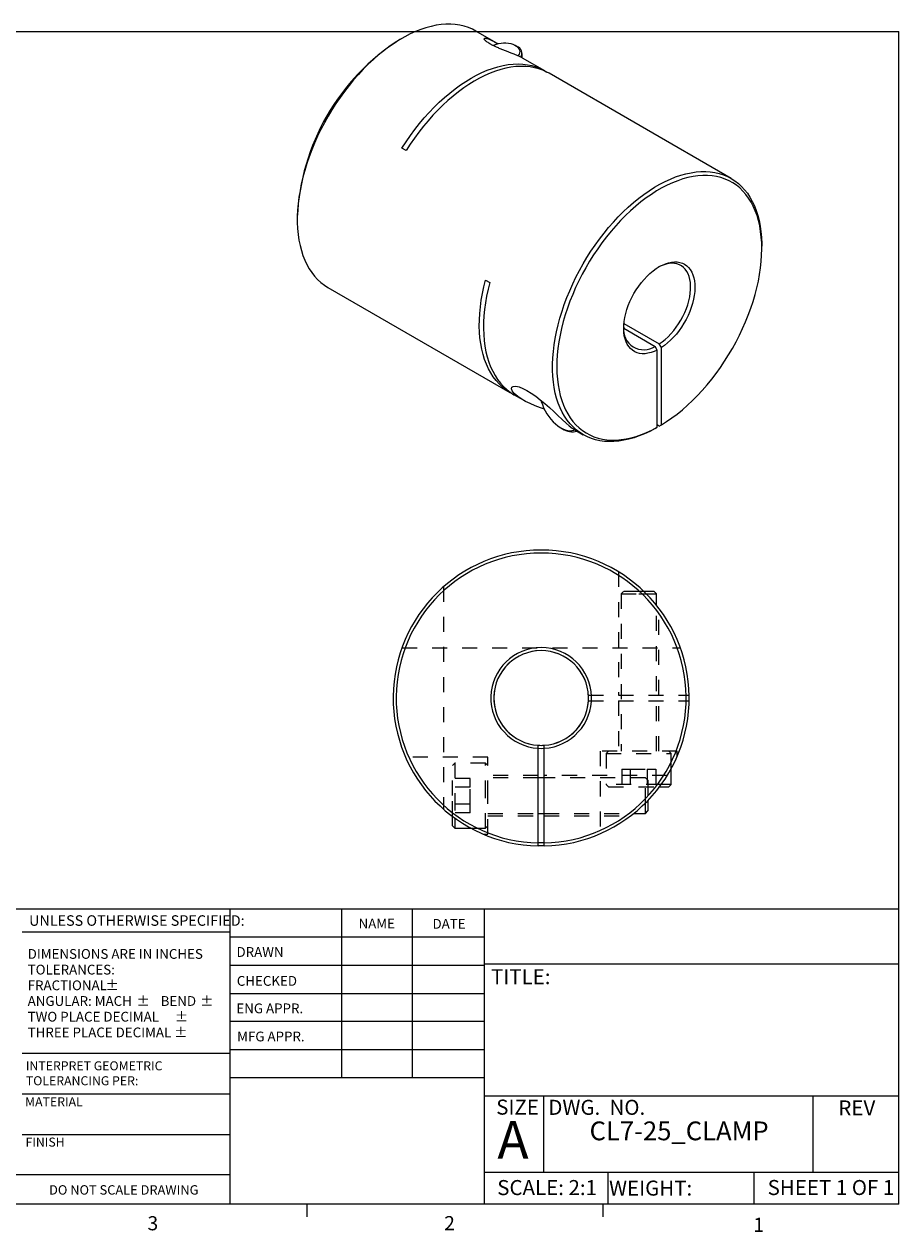
# Model space of a CAD drawing. Extents: x 0.3 to 10.6, y 0.2 to 8.2.
import ezdxf

# ---------------------------------------------------------------- set-up
doc = ezdxf.new("R2010")
doc.units = 0
doc.linetypes.add('HIDDEN', pattern=[0.07500000000000001, 0.05, -0.025])
doc.layers.get('0').update_dxf_attribs({"linetype": 'CONTINUOUS'})
doc.styles.add('SLDTEXTSTYLE0', font='TXT', dxfattribs={"width": 0.75})
doc.styles.add('SLDTEXTSTYLE1', font='TXT', dxfattribs={"width": 0.6875})
doc.styles.add('SLDTEXTSTYLE2', font='TXT', dxfattribs={"width": 0.6944444444})

# ---------------------------------------------------------------- blocks, each defined once
blk = doc.blocks.new('SW_NOTE_0')
at = {"color": 0, "linetype": 'CONTINUOUS', "char_height": 0.06, "attachment_point": 1, "style": 'SLDTEXTSTYLE0'}
for s, insert in [('INTERPRET GEOMETRIC', (0, 0.0773440644)), ('TOLERANCING PER:', (0, -0.0220260102))]:
    blk.add_mtext(s, dxfattribs=dict(at, insert=insert))
blk = doc.blocks.new('SW_NOTE_1')
at = {"color": 0, "linetype": 'CONTINUOUS', "char_height": 0.065, "attachment_point": 1, "style": 'SLDTEXTSTYLE0'}
for s, insert in [('DIMENSIONS ARE IN INCHES', (0, 0.0837894031)), ('TOLERANCES:', (0, -0.0205806729)), ('FRACTIONAL', (0, -0.1249507489)), ('%%p', (0.5175850875, -0.1249507489)), ('ANGULAR: MACH', (0, -0.2293208248)), ('%%p', (0.7233732769, -0.2293208248)), ('     BEND ', (0.7852857683, -0.2293208248)), ('%%p', (1.14784136, -0.2293208248)), ('TWO PLACE DECIMAL    ', (0, -0.3336909008)), ('%%p', (0.9794349188, -0.3336909008)), ('THREE PLACE DECIMAL  ', (0, -0.4380609768)), ('%%p', (0.9738038639, -0.4380609768))]:
    blk.add_mtext(s, dxfattribs=dict(at, insert=insert))

msp = doc.modelspace()

# ---------------------------------------------------------------- linework, layer by layer
at = {"color": 7, "linetype": 'CONTINUOUS'}
for p, q in [((7.9509769744, 8.1174155969), (7.8167641759, 8.1948949964)), ((0.329927, 8.1920731707), (10.629927, 8.1920731707)), ((7.3245650705, 8.1461012897), (7.3104252334, 8.1379358817)), ((10.629927, 0.3920731707), (10.629927, 8.1920731707)), ((7.933827213, 8.0994799727), (7.9318084614, 8.0983141934)), ((8.0897501026, 8.0930484279), (8.0786127534, 8.0994799727)), ((8.1243302194, 8.0171598834), (8.1243302194, 8.0448431858)), ((8.2758824843, 7.9298516385), (8.1277767776, 8.0153512431)), ((9.5144885831, 7.2148195576), (8.303721334, 7.9137806127)), ((7.3522943242, 7.3999769539), (7.3244554746, 7.4160479798)), ((6.6287069441, 6.9570372154), (6.6287069441, 6.9407090532)), ((9.7183738339, 6.7478567433), (9.7183738339, 6.7641849055)), ((7.8809363767, 6.5389354536), (7.9087752263, 6.5228644278)), ((6.8325921949, 6.4900744011), (8.043359444, 5.791113346)), ((8.8001294683, 6.2179783617), (9.0084831678, 6.0976983312)), ((8.8012267628, 6.2494869587), (9.0363220174, 6.1137693571)), ((9.0504641531, 6.0892443851), (9.0363220174, 6.1137693571)), ((9.0226253034, 6.0731733592), (9.0084831678, 6.0976983312)), ((9.0226253034, 5.5590226681), (9.0226253034, 6.0731733592)), ((9.0504641531, 5.5750936939), (9.0504641531, 6.0892443851)), ((8.0711982937, 5.7750423202), (8.1302925486, 5.7409279329)), ((8.382308686, 5.555747444), (8.393442416, 5.5493179889)), ((9.0084831678, 5.550852598), (9.0226253034, 5.5590226681)), ((9.0363220174, 5.5669236238), (9.0226253034, 5.5748305685)), ((9.0363220174, 5.5669236238), (9.0504641531, 5.5750936939)), ((8.4857188288, 5.5357447088), (8.5303166021, 5.5099989623)), ((9.0024467955, 4.4673397037), (8.9339299438, 4.4673397037)), ((8.9499003266, 4.4515916722), (9.018194827, 4.4515916722)), ((9.018194827, 4.4515916722), (9.0024467955, 4.4673397037)), ((9.018194827, 4.375109112), (9.018194827, 4.4515916722)), ((8.231199567, 3.4242965841), (8.231199567, 3.4443334159)), ((8.231199567, 2.7946272722), (8.231199567, 3.4242965841)), ((8.2705696457, 3.4242965841), (8.2705696457, 3.4443334159)), ((8.2705696457, 2.7946272722), (8.2705696457, 3.4242965841)), ((8.2705696457, 3.2275885381), (8.231199567, 3.2275885381)), ((9.1166200239, 3.1838751368), (9.1166200239, 3.2904324916)), ((9.0382861811, 3.1681271053), (9.1008719924, 3.1681271053)), ((9.1166200239, 3.1838751368), (9.0498547414, 3.1838751368)), ((9.1008719924, 3.1681271053), (9.1166200239, 3.1838751368)), ((8.9437979922, 2.9913680657), (8.9437979922, 3.0596625661)), ((8.9595460236, 3.0756329489), (8.9595460236, 3.0071160972)), ((8.231199567, 2.9913680657), (8.2705696457, 2.9913680657)), ((8.8673154319, 2.9913680657), (8.9437979922, 2.9913680657)), ((8.9437979922, 2.9913680657), (8.9595460236, 3.0071160972)), ((7.6603334252, 2.9086909003), (7.6603334252, 2.9712767116)), ((7.6603334252, 2.9086909003), (7.6760814567, 2.8929428688)), ((7.6760814567, 2.9597081513), (7.6760814567, 2.8929428688)), ((7.6760814567, 2.8929428688), (7.7826388116, 2.8929428688)), ((8.231199567, 2.774623188), (8.231199567, 2.7946272722)), ((8.2705696457, 2.774623188), (8.231199567, 2.774623188)), ((8.2705696457, 2.774623188), (8.2705696457, 2.7946272722)), ((2.8210345579, 2.3564211366), (10.629927, 2.3564211366)), ((6.1796352514, 2.3564211366), (6.1796352514, 0.3920731707)), ((6.9236308342, 2.3564211366), (6.9236308342, 1.2314211366)), ((7.3921580388, 2.3564211366), (7.3921580388, 1.2314211366)), ((7.8712070044, 2.3564211366), (7.8712070044, 0.3920731707)), ((6.1796352514, 2.2020813496), (4.7981841288, 2.2020813496)), ((6.1796352514, 2.1689211366), (7.8712070044, 2.1689211366)), ((6.1796352514, 1.9814211366), (7.8712070044, 1.9814211366)), ((7.8712070044, 1.9892703708), (10.629927, 1.9892703708)), ((6.1796352514, 1.7939211366), (7.8712070044, 1.7939211366)), ((7.8712070044, 1.6064211366), (6.1796352514, 1.6064211366)), ((4.7981841288, 1.3957965305), (6.1796352514, 1.3957965305)), ((7.8712070044, 1.4189211366), (6.1796352514, 1.4189211366)), ((7.8712070044, 1.2314211366), (6.1796352514, 1.2314211366)), ((4.7981841288, 1.1257965305), (6.1796352514, 1.1257965305)), ((7.8712070044, 1.1119362457), (10.629927, 1.1119362457)), ((8.266751752, 1.1119362457), (8.266751752, 0.6049590101)), ((10.0579917045, 1.1119362457), (10.0579917045, 0.6049590101)), ((4.7981841288, 0.8557965305), (6.1796352514, 0.8557965305)), ((2.8210345579, 0.5883479999), (6.1796352514, 0.5883479999)), ((7.8712070044, 0.6049590101), (10.629927, 0.6049590101)), ((8.6943435176, 0.6049590101), (8.6943435176, 0.3920731707)), ((9.6662556631, 0.6049590101), (9.6662556631, 0.3920731707)), ((10.629927, 0.3920731707), (0.329927, 0.3920731707)), ((6.692177, 0.3920731707), (6.692177, 0.3072739649)), ((8.660927, 0.3920731707), (8.660927, 0.3072739649))]:
    msp.add_line(p, q, dxfattribs=at)
at = {"color": 7, "linetype": 'HIDDEN'}
for p, q in [((8.7662263231, 4.5970184268), (8.7662263231, 3.7783633258)), ((7.6012783071, 4.4981129309), (7.6012783071, 3.0192436419)), ((8.7977223861, 4.4673397037), (8.7819743546, 4.4515916722)), ((8.7819743546, 4.4515916722), (8.9000845908, 4.4515916722)), ((8.7819743546, 4.4515916722), (8.7819743546, 3.4043475777)), ((8.9000845908, 4.4673397037), (8.7977223861, 4.4673397037)), ((8.9339299438, 4.4673397037), (8.9000845908, 4.4673397037)), ((8.9000845908, 4.4515916722), (8.9499003266, 4.4515916722)), ((9.018194827, 3.4043475777), (9.018194827, 4.375109112)), ((9.0339428585, 3.7783633258), (9.0339428585, 4.3549766271)), ((7.3252690201, 4.0933239557), (9.1765001926, 4.0933239557)), ((8.5652294768, 3.7783633258), (9.2349397047, 3.7783633258)), ((8.5652294768, 3.738993247), (9.2349397047, 3.738993247)), ((8.7662263231, 3.738993247), (8.7662263231, 3.4043475777)), ((9.0339428585, 3.4043475777), (9.0339428585, 3.738993247)), ((9.1559901026, 3.4043475777), (8.644179079, 3.4043475777)), ((8.644179079, 3.4043475777), (8.644179079, 2.8565187295)), ((8.6992971892, 3.4043475777), (8.6835491577, 3.3885995462)), ((8.6835491577, 3.3885995462), (9.1166200239, 3.3885995462)), ((8.6835491577, 3.3885995462), (8.6835491577, 3.1838751368)), ((9.1166200239, 3.3885995462), (9.1008719924, 3.4043475777)), ((9.1166200239, 3.2904324916), (9.1166200239, 3.3885995462)), ((9.1559901026, 3.3719794655), (9.1559901026, 3.4043475777)), ((7.8965538977, 3.3653838137), (7.3488553934, 3.3653838137)), ((7.6760814567, 3.326013735), (7.6603334252, 3.3102657035)), ((7.6603334252, 3.1094783019), (7.6603334252, 3.3102657035)), ((7.6760814567, 3.326013735), (7.6760814567, 3.1094783019)), ((7.8808058662, 3.326013735), (7.6760814567, 3.326013735)), ((7.8808058662, 3.1094783019), (7.8808058662, 3.326013735)), ((7.8965538977, 3.3102657035), (7.8808058662, 3.326013735)), ((7.8965538977, 3.1094783019), (7.8965538977, 3.3653838137)), ((7.7784436614, 3.2231299297), (7.6603334252, 3.2231299297)), ((7.7784436614, 3.1663041158), (7.7784436614, 3.2231299297)), ((8.231199567, 3.2433365696), (7.8965538977, 3.2433365696)), ((8.231199567, 3.2275885381), (7.8965538977, 3.2275885381)), ((9.0892808849, 3.2433365696), (8.2705696457, 3.2433365696)), ((8.9437979922, 3.2275885381), (8.2705696457, 3.2275885381)), ((8.786432963, 3.2862373415), (8.8432587769, 3.2862373415)), ((8.786432963, 3.2862373415), (8.786432963, 3.1681271053)), ((8.8432587769, 3.2862373415), (8.9569104047, 3.2862373415)), ((8.8432587769, 3.2862373415), (8.8432587769, 3.1681271053)), ((8.9437979922, 3.0596625661), (8.9437979922, 3.2275885381)), ((8.9595460236, 3.2118405066), (8.9437979922, 3.2275885381)), ((8.9569104047, 3.2862373415), (9.0137362186, 3.2862373415)), ((8.9569104047, 3.2862373415), (8.9569104047, 3.1681271053)), ((9.0137362186, 3.2862373415), (9.0137362186, 3.1681271053)), ((7.7784436614, 3.1663041158), (7.6603334252, 3.1663041158)), ((7.7784436614, 3.052652488), (7.7784436614, 3.1663041158)), ((9.0498547414, 3.1838751368), (8.6835491577, 3.1838751368)), ((8.6835491577, 3.1838751368), (8.6992971892, 3.1681271053)), ((8.6992971892, 3.1681271053), (9.0382861811, 3.1681271053)), ((8.9595460236, 3.2118405066), (8.9595460236, 3.0756329489)), ((7.6603334252, 2.9712767116), (7.6603334252, 3.1094783019)), ((7.7784436614, 3.052652488), (7.6603334252, 3.052652488)), ((7.6760814567, 3.1094783019), (7.6760814567, 2.9597081513)), ((7.7784436614, 2.9958266741), (7.7784436614, 3.052652488)), ((7.8808058662, 2.8929428688), (7.8808058662, 3.1094783019)), ((7.8965538977, 2.8535727901), (7.8965538977, 3.1094783019)), ((7.7784436614, 2.9958266741), (7.6603334252, 2.9958266741)), ((7.8965538977, 2.9913680657), (8.231199567, 2.9913680657)), ((7.8965538977, 2.9756200342), (8.231199567, 2.9756200342)), ((8.2705696457, 2.9913680657), (8.8673154319, 2.9913680657)), ((8.2705696457, 2.9756200342), (8.8474741505, 2.9756200342)), ((7.7826388116, 2.8929428688), (7.8808058662, 2.8929428688)), ((7.8808058662, 2.8929428688), (7.8965538977, 2.9086909003)), ((7.8640262635, 2.8535727901), (7.8965538977, 2.8535727901))]:
    msp.add_line(p, q, dxfattribs=at)
at = {"color": 7, "linetype": 'CONTINUOUS'}
for points in [[(7.8167641759, 8.1948949964), (7.7932810987, 8.2072154489), (7.766570228, 8.2184847343), (7.738721141, 8.2274976371), (7.7098055709, 8.2342309421), (7.6798979976, 8.2386673057), (7.6490754566, 8.240795301), (7.6174173399, 8.2406094465), (7.5850051918, 8.2381102211), (7.5519224988, 8.2333040622), (7.5182544747, 8.2262033494), (7.4840878408, 8.2168263726), (7.4495106028, 8.2051972848), (7.4146118242, 8.1913460399), (7.3794813963, 8.1753083157), (7.3442098075, 8.1571254219), (7.3088879095, 8.1368441935), (7.2736066838, 8.1145168705), (7.238457007, 8.0902009632), (7.2035294169, 8.0639591039), (7.1689138792, 8.035858886), (7.134699556, 8.0059726894), (7.1009745758, 7.9743774942), (7.0678258067, 7.9411546828), (7.0353386326, 7.9063898297), (7.0035967332, 7.8701724816), (6.9726818687, 7.8325959264), (6.942673669, 7.7937569528), (6.9136494286, 7.7537556017), (6.8856839074, 7.7126949075), (6.8588491385, 7.6706806336), (6.8332142423, 7.6278209995), (6.8088452487, 7.5842264022), (6.7858049268, 7.5400091316), (6.7641526233, 7.4952830816), (6.7439441099, 7.4501634568), (6.7252314391, 7.4047664754), (6.7080628108, 7.3592090698), (6.6924824475, 7.3136085859), (6.6785304807, 7.2680824805), (6.6662428477, 7.2227480188), (6.6556511987, 7.1777219723), (6.6467828153, 7.1331203182), (6.6396605408, 7.0890579406), (6.6343027203, 7.0456483342), (6.6307231546, 7.0030033128), (6.6289310637, 6.9612327204), (6.6289310637, 6.9204441489), (6.6307231546, 6.8807426606), (6.6343027203, 6.8422305178), (6.6396605408, 6.8050069193), (6.6467828153, 6.7691677448), (6.6556511987, 6.7348053082), (6.6662428477, 6.7020081194), (6.6785304807, 6.6708606568), (6.6924824475, 6.6414431493), (6.7080628108, 6.6138313701), (6.7252314391, 6.5880964408), (6.7439441099, 6.5643046491), (6.7641526233, 6.5425172772), (6.7858049268, 6.5227904448), (6.8088452487, 6.5051749636), (6.8325921949, 6.4900744011)], [(7.933827213, 8.0994799727), (7.9398979348, 8.1027135373), (7.9532641439, 8.1082723022), (7.9680018814, 8.1125213253), (7.9837294477, 8.1153505592), (8.0000395071, 8.1166867282), (8.0165096375, 8.1164952262), (8.0327132713, 8.114781013), (8.0482307428, 8.1115884858), (8.0626601577, 8.1070003295), (8.0756278018, 8.1011353748), (8.0867978198, 8.094145521), (8.0958809141, 8.0862118016), (8.1026418375, 8.0775396959), (8.1069054855, 8.0683538067), (8.1085614318, 8.0588920438), (8.1075667884, 8.049399462), (8.103947316, 8.0401219139), (8.0977967569, 8.0312996834), (8.0967702181, 8.030144991)], [(7.3244554746, 7.4160479798), (7.3520494747, 7.4585458369), (7.380794001, 7.5000281209), (7.4106124546, 7.5403842891), (7.4414253749, 7.5795067996), (7.473150651, 7.6172913983), (7.5057037411, 7.6536373962), (7.538997897, 7.6884479378), (7.5729443961, 7.7216302595), (7.6074527771, 7.7530959366), (7.6424310816, 7.7827611187), (7.6777860989, 7.8105467537), (7.7134236143, 7.836378798), (7.7492486604, 7.860188414), (7.7851657702, 7.8819121533), (7.8210792311, 7.9014921262), (7.8568933404, 7.9188761558), (7.89251266, 7.9340179168), (7.9278422711, 7.9468770592), (7.9627880268, 7.9574193157), (7.9972568031, 7.9656165932), (8.031156747, 7.9714470474), (8.0643975214, 7.9748951413), (8.0968905459, 7.9759516864), (8.1285492324, 7.974613867), (8.1592892165, 7.9708852483), (8.1890285817, 7.9647757664), (8.2176880782, 7.9563017019), (8.2451913335, 7.9454856366), (8.2714650567, 7.9323563933), (8.2896050674, 7.9214751487)], [(8.303721334, 7.9137806127), (8.289083091, 7.9217427268), (8.2626880434, 7.9338118163), (8.2351235185, 7.9436188633), (8.206460985, 7.9511384401), (8.1767747584, 7.9563510504), (8.1461418082, 7.959243179), (8.1146415588, 7.9598073273), (8.0823556831, 7.9580420325), (8.049367891, 7.9539518717), (8.0157637125, 7.9475474497), (7.9816302755, 7.9388453718), (7.9470560802, 7.9278682004), (7.9121307698, 7.9146443968), (7.8769448975, 7.8992082475), (7.8415896925, 7.8815997747), (7.8061568226, 7.8618646334), (7.7707381572, 7.8400539921), (7.735425529, 7.816224401), (7.7003104955, 7.7904376447), (7.665484102, 7.7627605825), (7.6310366455, 7.7332649748), (7.5970574404, 7.7020272968), (7.563634587, 7.6691285408), (7.5308547433, 7.6346540059), (7.4988028999, 7.5986930765), (7.4675621599, 7.5613389914), (7.4372135234, 7.5226886011), (7.4078356777, 7.4828421172), (7.3795047928, 7.4419028528), (7.3522943242, 7.3999769539)], [(9.0084831678, 5.550852598), (8.9731975062, 5.5323329744), (8.9380385861, 5.5159514439), (8.9030969689, 5.5017502018), (8.8684626568, 5.4897658273), (8.8342248599, 5.4800291895), (8.8004717672, 5.4725653678), (8.7672903194, 5.4673935875), (8.7347659844, 5.4645271698), (8.7029825378, 5.463973498), (8.6720218466, 5.4657339983), (8.6419636589, 5.4698041359), (8.6128853978, 5.4761734272), (8.5848619626, 5.4848254663), (8.5579655353, 5.4957379673), (8.5322653954, 5.5088828221), (8.5078277406, 5.5242261725), (8.4847155169, 5.5417284974), (8.4629882564, 5.5613447146), (8.4427019236, 5.5830242971), (8.4239087716, 5.6067114032), (8.4066572076, 5.6323450199), (8.3909916677, 5.6598591209), (8.3769525028, 5.6891828359), (8.3645758747, 5.7202406334), (8.353893663, 5.7529525154), (8.3449333826, 5.7872342234), (8.3377181132, 5.8229974552), (8.3322664398, 5.8601500926), (8.3285924047, 5.8985964388), (8.3267054714, 5.9382374642), (8.3266105002, 5.9789710626), (8.3283077356, 6.020692313), (8.3317928062, 6.0632937508), (8.3370567349, 6.1066656441), (8.3440859632, 6.1506962764), (8.3528623854, 6.1952722347), (8.3633633951, 6.2402787009), (8.3755619443, 6.2855997486), (8.3894266121, 6.3311186405), (8.4049216862, 6.3767181302), (8.4220072547, 6.4222807634), (8.4406393089, 6.4676891808), (8.4607698569, 6.5128264204), (8.4823470467, 6.5575762186), (8.5053153004, 6.6018233098), (8.5296154566, 6.6454537234), (8.5551849237, 6.6883550769), (8.5819578403, 6.730416866), (8.6098652452, 6.7715307488), (8.6388352552, 6.811590825), (8.66879325, 6.8504939088), (8.6996620643, 6.8881397943), (8.731362187, 6.9244315141), (8.7638119654, 6.9592755887), (8.7969278161, 6.9925822675), (8.8306244401, 7.0242657598), (8.8648150422, 7.054244456), (8.8994115551, 7.0824411375), (8.9343248657, 7.108783176), (8.969465045, 7.1332027202), (9.0047415798, 7.1556368707), (9.0400636054, 7.176027842), (9.0753401402, 7.1943231117), (9.1104803196, 7.210475555), (9.1453936302, 7.2244435669), (9.179990143, 7.2361911688), (9.2141807451, 7.2456881016), (9.2478773691, 7.2529099032), (9.2809932199, 7.2578379718), (9.3134429983, 7.2604596139), (9.3451431209, 7.2607680766), (9.3760119352, 7.2587625655), (9.40596993, 7.2544482463), (9.43493994, 7.2478362317), (9.462847345, 7.2389435528), (9.4896202616, 7.2277931152), (9.5151897286, 7.21441364), (9.5394898849, 7.1988395896), (9.5624581385, 7.1811110795), (9.5840353283, 7.1612737744), (9.6041658763, 7.1393787708), (9.6227979306, 7.1154824653), (9.6398834991, 7.0896464097), (9.6553785732, 7.0619371517), (9.6692432409, 7.0324260645), (9.6814417901, 7.0011891619), (9.6919427999, 6.9683069035), (9.700719222, 6.9338639865), (9.7077484503, 6.8979491284), (9.7130123791, 6.860654838), (9.7164974496, 6.8220771769), (9.7181946851, 6.7823155129), (9.7183738339, 6.7641849055)], [(9.0504641531, 5.5750936939), (9.0855980594, 5.5972522479), (9.1206014394, 5.6214250891), (9.1553811524, 5.6475478957), (9.1898446528, 5.6755511575), (9.2239002365, 5.7053603604), (9.2574572848, 5.7368961848), (9.2904265055, 5.770074717), (9.3227201706, 5.804807672), (9.3542523498, 5.8410026286), (9.3849391387, 5.8785632755), (9.4146988829, 5.9173896672), (9.4434523943, 5.9573784905), (9.4711231626, 5.9984233388), (9.4976375585, 6.0404149956), (9.5229250297, 6.0832417251), (9.5469182885, 6.1267895693), (9.5695534912, 6.1709426516), (9.5907704075, 6.2155834847), (9.6105125814, 6.2605932835), (9.6287274807, 6.3058522812), (9.6453666372, 6.3512400479), (9.6603857758, 6.396635811), (9.673744932, 6.4419187766), (9.6854085581, 6.4869684509), (9.6953456186, 6.5316649611), (9.7035296717, 6.5758893739), (9.7099389404, 6.6195240123), (9.7145563704, 6.6624527686), (9.717369675, 6.7045614135), (9.7183713683, 6.7457378997), (9.717558785, 6.7858726605), (9.7149340871, 6.8248589012), (9.7105042589, 6.8625928829), (9.7042810875, 6.898974199), (9.6962811324, 6.9339060424), (9.6865256807, 6.9672954626), (9.6750406906, 6.9990536135), (9.6618567227, 7.0290959897), (9.6470088583, 7.0573426512), (9.6305366062, 7.0837184364), (9.6124837973, 7.1081531617), (9.5928984687, 7.1305818086), (9.571832735, 7.1509446966), (9.5493426502, 7.1691876419), (9.5254880582, 7.1852621018), (9.5003324339, 7.1991253037), (9.473942714, 7.2107403589), (9.4463891192, 7.2200763608), (9.4177449669, 7.2271084672), (9.3880864765, 7.2318179663), (9.3574925665, 7.2341923266), (9.3260446445, 7.2342252301), (9.2938263904, 7.2319165893), (9.2609235339, 7.2272725472), (9.2274236264, 7.2203054613), (9.1934158082, 7.2110338702), (9.1589905707, 7.1994824448), (9.1242395163, 7.1856819224), (9.0892551143, 7.1696690248), (9.0541304549, 7.151486361), (9.0189590016, 7.1311823131), (8.9838343422, 7.1088109085), (8.9488499402, 7.0844316753), (8.9140988858, 7.0581094844), (8.8796736483, 7.0299143765), (8.8456658301, 6.9999213764), (8.8121659226, 6.9682102925), (8.7792630661, 6.9348655051), (8.747044812, 6.8999757415), (8.7155968899, 6.8636338401), (8.68500298, 6.8259365032), (8.6553444896, 6.78698404), (8.6267003373, 6.7468800993), (8.5991467425, 6.705731394), (8.5727570226, 6.6636474168), (8.5476013983, 6.6207401493), (8.5237468063, 6.5771237637), (8.5012567215, 6.5329143191), (8.4801909878, 6.4882294527), (8.4606056591, 6.4431880667), (8.4425528503, 6.397910012), (8.4260805982, 6.3525157693), (8.4112327337, 6.3071261284), (8.3980487659, 6.2618618669), (8.3865637758, 6.2168434287), (8.376808324, 6.1721906036), (8.3688083689, 6.1280222087), (8.3625851976, 6.0844557719), (8.3581553694, 6.0416072194), (8.3555306715, 5.9995905671), (8.3547180881, 5.9585176175), (8.3557197815, 5.9184976618), (8.3585330861, 5.8796371893), (8.3631505161, 5.8420396041), (8.3695597848, 5.8058049499), (8.3777438379, 5.7710296437), (8.3876808983, 5.7378062193), (8.3993445245, 5.7062230811), (8.4127036807, 5.6763642689), (8.4277228192, 5.6483092341), (8.4443619758, 5.6221326286), (8.4625768751, 5.597904106), (8.4823190489, 5.5756881359), (8.5035359653, 5.5555438331), (8.526171168, 5.5375247995), (8.5501644268, 5.5216789823), (8.575451898, 5.5080485455), (8.6019662939, 5.4966697586), (8.6296370622, 5.4875728994), (8.6583905736, 5.4807821738), (8.6881503178, 5.4763156512), (8.7188371067, 5.4741852167), (8.7503692859, 5.4743965392), (8.782662951, 5.4769490564), (8.8156321717, 5.4818359761), (8.84918922, 5.4890442949), (8.8832448037, 5.4985548321), (8.9177083041, 5.5103422809), (8.9524880171, 5.5243752761), (8.9874913971, 5.5406164773), (9.0226253034, 5.5590226681)], [(9.0226253034, 6.0731733592), (9.001880294, 6.0636698807), (8.9814040389, 6.0564192395), (8.9613552908, 6.0514776501), (8.9418894883, 6.0488834249), (8.9231575502, 6.0486566768), (8.9053047057, 6.0507991639), (8.8884693683, 6.0552942754), (8.8727820628, 6.0621071606), (8.8583644132, 6.071184999), (8.8453282001, 6.0824574099), (8.8337744933, 6.0958369981), (8.8237928692, 6.1112200313), (8.8154607155, 6.1284872444), (8.8088426315, 6.1475047643), (8.8039899275, 6.1681251477), (8.8009402266, 6.1901885243), (8.7997171731, 6.2135238362), (8.8003302495, 6.2379501641), (8.8027747026, 6.2632781301), (8.8070315804, 6.2893113658), (8.8130678793, 6.315848035), (8.8208367997, 6.3426823982), (8.830278109, 6.369606408), (8.8413186084, 6.3964113217), (8.8538727007, 6.4228893203), (8.8678430538, 6.4488351192), (8.883121355, 6.4740475599), (8.8995891515, 6.4983311699), (8.9171187679, 6.5214976776), (8.9355742967, 6.5433674726), (8.9548126517, 6.5637709978), (8.9746846775, 6.5825500642), (8.9950363059, 6.5995590772), (9.01570975, 6.6146661655), (9.0365447282, 6.6277542035), (9.0573797065, 6.6387217193), (9.0780531506, 6.6474836816), (9.098404779, 6.6539721585), (9.1182768048, 6.6581368448), (9.1375151598, 6.6599454515), (9.1559706886, 6.6593839565), (9.173500305, 6.656456713), (9.1899681015, 6.6511864162), (9.2052464027, 6.6436139266), (9.2192167558, 6.633797954), (9.2317708481, 6.6218146018), (9.2428113475, 6.6077567774), (9.2522526568, 6.5917334713), (9.2600215772, 6.5738689127), (9.2660578761, 6.5543016058), (9.2703147539, 6.5331832566), (9.2727592069, 6.510677596), (9.2733722834, 6.4869591111), (9.2721492299, 6.4622116918), (9.269099529, 6.4366272054), (9.264246825, 6.4104040092), (9.257628741, 6.3837454122), (9.2492965873, 6.3568580992), (9.2393149632, 6.3299505281), (9.2277612564, 6.3032313141), (9.2147250432, 6.2769076118), (9.2003073937, 6.2511835095), (9.1846200882, 6.2262584469), (9.1677847508, 6.2023256686), (9.1499319063, 6.179570726), (9.1311999682, 6.1581700387), (9.1117341657, 6.1382895268), (9.0916854176, 6.1200833243), (9.0712091625, 6.1036925845), (9.0504641531, 6.0892443851)], [(9.0363220174, 6.1137693571), (9.0563668129, 6.1278464177), (9.076133252, 6.1438458554), (9.0954593376, 6.1616365455), (9.1141866813, 6.1810726832), (9.1321618017, 6.2019949781), (9.1492373825, 6.2242319601), (9.1652734794, 6.2476013843), (9.1801386674, 6.2719117249), (9.1937111178, 6.2969637447), (9.2058795967, 6.322552128), (9.2165443762, 6.3484671634), (9.2256180525, 6.3744964622), (9.2330262615, 6.4004266995), (9.2387082888, 6.4260453621), (9.2426175668, 6.4511424903), (9.2447220568, 6.4755123988), (9.2450045113, 6.4989553623), (9.2434626154, 6.521279252), (9.2401090058, 6.5423011111), (9.2349711674, 6.5618486533), (9.2280912075, 6.5797616753), (9.2195255114, 6.5958933696), (9.20934428, 6.6101115277), (9.1976309542, 6.6222996236), (9.1844815315, 6.6323577689), (9.170003779, 6.6402035314), (9.15431635, 6.6457726105), (9.1375478122, 6.6490193645), (9.1198355933, 6.6499171842), (9.101324855, 6.6484587116), (9.0821673035, 6.6446558997), (9.062519946, 6.6385399147), (9.0425438037, 6.6301608806), (9.0293274994, 6.6234607795)], [(8.0574757106, 5.78341881), (8.0397612598, 5.7932211303), (8.0154366105, 5.8091754356), (7.9924715915, 5.8273112522), (7.9709262479, 5.8475811618), (7.9508569128, 5.8699321659), (7.9323160601, 5.8943058251), (7.9153521671, 5.9206384113), (7.9000095882, 5.9488610744), (7.8863284386, 5.9789000227), (7.8743444894, 6.0106767155), (7.8640890741, 6.0441080684), (7.8555890069, 6.079106671), (7.8488665123, 6.1155810147), (7.8439391672, 6.1534357328), (7.8408198547, 6.1925718491), (7.8395167306, 6.2328870373), (7.8400332022, 6.274275888), (7.8423679191, 6.3166301848), (7.8465147769, 6.3598391868), (7.8524629329, 6.4037899185), (7.8601968352, 6.4483674651), (7.8696962622, 6.4934552728), (7.8809363767, 6.5389354536)], [(7.9087752263, 6.5228644278), (7.8975045901, 6.4772509294), (7.8879849793, 6.432032467), (7.8802414308, 6.387327967), (7.8742943105, 6.3432550037), (7.8701592595, 6.2999294907), (7.8678471531, 6.2574653757), (7.8673640723, 6.215974341), (7.8687112876, 6.1755655095), (7.8718852557, 6.1363451579), (7.8768776291, 6.0984164373), (7.8836752776, 6.0618791015), (7.892260323, 6.0268292451), (7.9026101865, 5.9933590506), (7.9146976475, 5.9615565458), (7.9284909155, 5.9315053725), (7.9439537137, 5.9032845664), (7.9610453745, 5.8769683493), (7.9797209459, 5.8526259337), (7.9999313108, 5.8303213412), (8.0216233149, 5.8101132336), (8.0447399075, 5.7920547591), (8.0692202912, 5.7761934121), (8.0711982937, 5.7750423202)], [(8.2724207078, 5.6796187881), (8.2463103144, 5.6886834117), (8.2108466119, 5.7023244775), (8.1775627226, 5.7167092972), (8.1470523213, 5.7317020056), (8.1188632225, 5.7477494195), (8.0947393875, 5.7640514245), (8.0722801939, 5.783259372), (8.0638105038, 5.79271324), (8.0576258556, 5.8016760884), (8.0528566095, 5.8147631842), (8.0553774382, 5.8251613223), (8.0652761952, 5.8311790721), (8.0830140744, 5.8320152157), (8.1036053108, 5.8277260868), (8.1292665088, 5.8181553705), (8.1556844727, 5.804931287), (8.1850564137, 5.787131921), (8.2144018605, 5.7666721356), (8.2451250642, 5.742855508), (8.2751176113, 5.717652953), (8.3052047206, 5.6908597455), (8.3344053764, 5.6638687517), (8.3626858151, 5.6373127471), (8.3907187451, 5.6111856344), (8.417048691, 5.5874804042), (8.4381443567, 5.5695922542), (8.4577555123, 5.5543030975), (8.4577555123, 5.5543030975)], [(8.2494438496, 5.7386778801), (8.2515523447, 5.7313613136), (8.2587048589, 5.7104333625), (8.2674690388, 5.6896260236), (8.27773063, 5.6692105524), (8.2893558569, 5.6494530958), (8.3021931669, 5.6306112224), (8.316075206, 5.6129305649), (8.3308210007, 5.5966416178), (8.3462383169, 5.5819567322), (8.3621261663, 5.5690673483), (8.3782774266, 5.5581414988), (8.3944815414, 5.5493216188), (8.4105272651, 5.542722689), (8.4262054174, 5.5384307366), (8.4413116095, 5.5365017136), (8.455648909, 5.5369607679), (8.4690304074, 5.539801915), (8.4754369734, 5.5421602975)]]:
    msp.add_lwpolyline(points, dxfattribs=at)
at = {"color": 7, "linetype": 'HIDDEN'}
for points in [[(8.231199567, 3.4242965841), (8.2557878581, 3.423753546), (8.2705696457, 3.4242965841)], [(8.2705696457, 2.7946272722), (8.2534777654, 2.7944298048), (8.231199567, 2.7946272722)]]:
    msp.add_lwpolyline(points, dxfattribs=at)
at = {"color": 7, "linetype": 'CONTINUOUS'}
for centre, radius, start, end in [((8.1065048595, 6.8911457668), 1.479266156528282, 122.5583663681, 177.4470101646), ((8.0719554409, 8.0452039465), 0.051046492329864, 331.9974360773, 69.5984655356), ((8.9335392339, 6.2096468454), 0.1347184584601815, 173.0854466312, 303.8003307101), ((8.4601017522, 5.6510651556), 0.1216386166064159, 236.7693135692, 284.2960984742), ((8.2508846063, 3.7586782864), 0.984251968503937, 271.1459919984, 268.8540080016), ((8.2508846063, 3.7586782864), 0.9642519685039367, 271.1697648227, 268.8302351773), ((8.2508846063, 3.7586782864), 0.33496062992126, 273.3691120895, 266.6308879105), ((8.2508846063, 3.7586782864), 0.3149606299212597, 273.5833216985, 266.4166783015), ((8.2508846063, 3.7586782864), 0.3149606299212597, 266.4166783015, 273.5833216985)]:
    msp.add_arc(centre, radius, start, end, dxfattribs=at)
at = {"color": 7, "linetype": 'HIDDEN'}
for radius, start, end in [(0.3149606299212596, 273.5833216985, 180), (0.3149606299212597, 180, 266.4166783015)]:
    msp.add_arc((8.2508846063, 3.7586782864), radius, start, end, dxfattribs=at)
at = {"color": 7, "linetype": 'CONTINUOUS'}
for points, knots in [([(8.127748004053451, 8.0153024292095), (8.127475027108535, 8.015481511401859), (8.124088156746744, 8.017703413950482), (8.112159192813532, 8.023521434271094), (8.093182374955823, 8.031907885874615), (8.070600095966878, 8.040961091094296), (8.048234746788522, 8.049561843672752), (8.024901901150216, 8.058465285872185), (8.00197691825772, 8.067365706418952), (7.977902696377393, 8.07711512898072), (7.955243020132285, 8.0869350523657), (7.934584362437779, 8.096700389734288), (7.917576299478341, 8.105572023975629), (7.903143713722211, 8.114002963639521), (7.89177473709977, 8.121556304134263), (7.882908286285608, 8.12846879432525), (7.876641958413035, 8.134533738942025), (7.872961597431207, 8.13966160705153), (7.871917081204494, 8.143718767072576), (7.873686206762313, 8.14640468458208), (7.878511862011369, 8.1475063048925), (7.886508298102489, 8.146617260640285), (7.898319337003361, 8.14325011696497), (7.913719278675931, 8.137095944844381), (7.933909479676758, 8.127076164435831), (7.95015073909285, 8.118209180820758), (7.960657371038245, 8.11164707113076), (7.961994380050195, 8.110812017629454)], [0, 0, 0, 0, 0.0055346374679907, 0.068669167681225, 0.1335328011740471, 0.1842161695734445, 0.2362104953203427, 0.2772011071896172, 0.3192798139141871, 0.3603285868822876, 0.4030119713146361, 0.4379486980236396, 0.4741573105538124, 0.5054160254449336, 0.5376218203949945, 0.5683080757928456, 0.5998000363882607, 0.6321988089041896, 0.665355750021789, 0.7016365928718561, 0.7386902406849883, 0.7813129186285515, 0.8247895093396175, 0.8764044778098717, 0.9290656748353969, 0.9909733364131826, 1, 1, 1, 1]), ([(8.457755512306738, 5.554303097463702), (8.467707606411901, 5.546958163022404), (8.477685207745987, 5.539594403505474), (8.485700881770674, 5.535759118863555), (8.485721373432494, 5.53574931415398)], [0, 0, 0, 0, 0.9974435510030694, 1, 1, 1, 1])]:
    msp.add_open_spline(points, degree=3, knots=knots, dxfattribs=at)

# ---------------------------------------------------------------- block references
for name, p in [('SW_NOTE_1', (4.8353339353, 2.0049168724)), ('SW_NOTE_0', (4.8231926633, 1.2646542947))]:
    msp.add_blockref(name, p, dxfattribs=at)

# ---------------------------------------------------------------- texts
at = {"color": 7, "linetype": 'CONTINUOUS', "attachment_point": 1}
for s, insert, char_height, style in [('UNLESS OTHERWISE SPECIFIED:', (4.8448077858, 2.3132954224), 0.07, 'SLDTEXTSTYLE0'), ('NAME', (7.0363774929, 2.2906161274), 0.065, 'SLDTEXTSTYLE0'), ('DATE', (7.5281510634, 2.2888799118), 0.065, 'SLDTEXTSTYLE0'), ('DRAWN', (6.2242794356, 2.1016301232), 0.065, 'SLDTEXTSTYLE0'), ('TITLE:', (7.9170704177, 1.9547881128), 0.1, 'SLDTEXTSTYLE0'), ('CHECKED', (6.2264103951, 1.9092699088), 0.065, 'SLDTEXTSTYLE0'), ('ENG APPR.', (6.2235171344, 1.7267501785), 0.065, 'SLDTEXTSTYLE0'), ('MFG APPR.', (6.2284654509, 1.5395328424), 0.065, 'SLDTEXTSTYLE0'), ('MATERIAL', (4.8181240648, 1.1028217587), 0.06, 'SLDTEXTSTYLE0'), ('SIZE', (7.9519581822, 1.0872713483), 0.1, 'SLDTEXTSTYLE0'), ('DWG.  NO.', (8.2984570898, 1.0858725293), 0.1, 'SLDTEXTSTYLE2'), ('REV', (10.2277580983, 1.081966299), 0.1, 'SLDTEXTSTYLE0'), ('A', (7.9598482632, 0.9442140768), 0.25, 'SLDTEXTSTYLE0'), ('CL7-25_CLAMP', (8.5727398528, 0.9417064595), 0.125, 'SLDTEXTSTYLE0'), ('FINISH', (4.8208600979, 0.834523235), 0.06, 'SLDTEXTSTYLE0'), ('DO NOT SCALE DRAWING', (4.9775846961, 0.5178452352), 0.0625, 'SLDTEXTSTYLE0'), ('SCALE: 2:1', (7.9586139647, 0.5520987879), 0.1, 'SLDTEXTSTYLE0'), ('WEIGHT: ', (8.7023691647, 0.5486763345), 0.1, 'SLDTEXTSTYLE0'), ('SHEET 1 OF 1', (9.7571278483, 0.5524239532), 0.1, 'SLDTEXTSTYLE1'), ('3', (5.6324457277, 0.3116191842), 0.09375, 'SLDTEXTSTYLE0'), ('2', (7.6059721724, 0.3124391351), 0.09375, 'SLDTEXTSTYLE0'), ('1', (9.6619921328, 0.301372012), 0.09375, 'SLDTEXTSTYLE0')]:
    msp.add_mtext(s, dxfattribs=dict(at, insert=insert, char_height=char_height, style=style))

doc.saveas('drawing.dxf')
